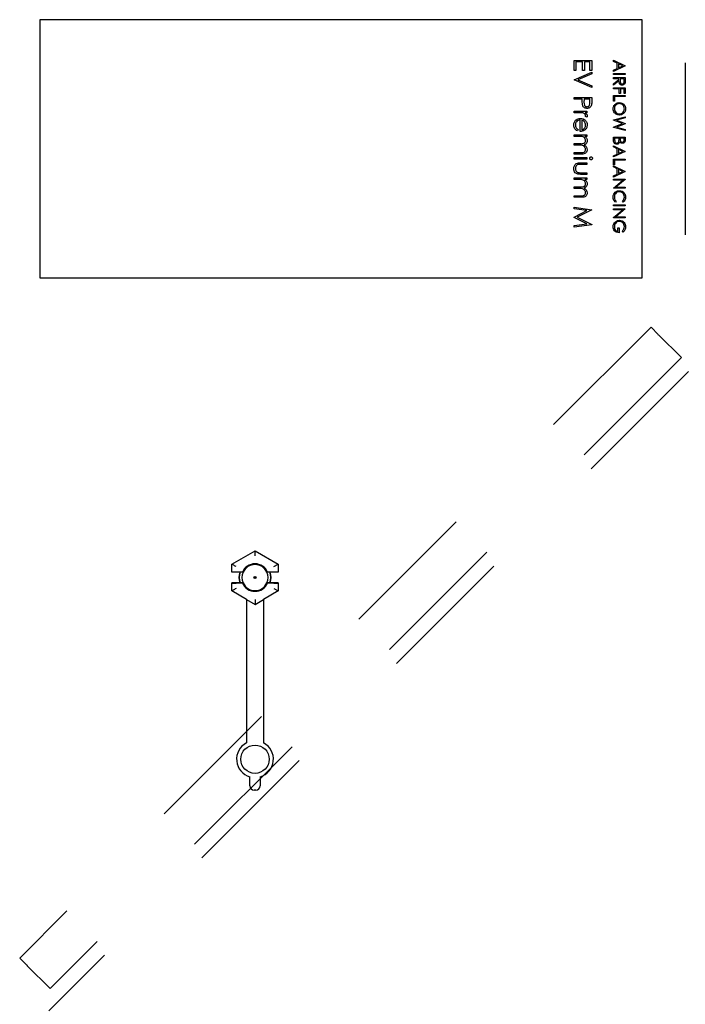
# Model space of a CAD drawing. Units: inches. Extents: x 0.3 to 10.7, y 0.5 to 8.2.
# Drawn here: x 4.5 to 5, y 2.8 to 3.5 of the extents above; entities that cross this region are included whole.
import ezdxf

# ---------------------------------------------------------------- set-up
doc = ezdxf.new("R2010")
doc.units = ezdxf.units.IN
doc.header["$MEASUREMENT"] = 0
doc.linetypes.add('SLD-Dashed', pattern=[0.075, 0.05, -0.025])
doc.linetypes.add('SLD-Solid', pattern=[0])

msp = doc.modelspace()

# ---------------------------------------------------------------- linework, layer by layer
at = {"color": 7, "linetype": 'SLD-Solid', "lineweight": 25}
for p, q in [((4.93636496, 3.46709947), (4.49886495, 3.46709947)), ((4.49886495, 3.46709947), (4.49886495, 3.27959945)), ((4.93636496, 3.27959945), (4.93636496, 3.46709947)), ((4.88680104, 3.43024535), (4.88680104, 3.43751868)), ((4.88680104, 3.43751868), (4.89969471, 3.43751868)), ((4.89308257, 3.43636157), (4.88812346, 3.43636157)), ((4.88812346, 3.43636157), (4.88812346, 3.43024535)), ((4.89308257, 3.43024535), (4.89308257, 3.43636157)), ((4.894405, 3.43636157), (4.894405, 3.43024535)), ((4.89837228, 3.43636157), (4.894405, 3.43636157)), ((4.89837228, 3.43024535), (4.89837228, 3.43636157)), ((4.89969471, 3.43751868), (4.89969471, 3.43024535)), ((4.91543802, 3.43682115), (4.91543802, 3.43766476)), ((4.91543802, 3.43766476), (4.92405022, 3.43357948)), ((4.91819834, 3.43551172), (4.91543802, 3.43682115)), ((4.91819834, 3.43160757), (4.91819834, 3.43551172)), ((4.91908164, 3.43509248), (4.91908164, 3.43201471)), ((4.9223716, 3.43353288), (4.91908164, 3.43509248)), ((4.96763371, 3.43584945), (4.96763371, 3.31084946)), ((4.88812346, 3.43024535), (4.88680104, 3.43024535)), ((4.88680104, 3.42346789), (4.89969471, 3.42892291)), ((4.89969471, 3.42768315), (4.88953371, 3.42338524)), ((4.894405, 3.43024535), (4.89308257, 3.43024535)), ((4.89969471, 3.43024535), (4.89837228, 3.43024535)), ((4.89969471, 3.42892291), (4.89969471, 3.42768315)), ((4.92405022, 3.43346908), (4.91543802, 3.4294942)), ((4.91543802, 3.43033437), (4.91819834, 3.43160757)), ((4.91543802, 3.4294942), (4.91543802, 3.43033437)), ((4.91543802, 3.42717554), (4.91543802, 3.42794843)), ((4.91543802, 3.42794843), (4.92405022, 3.42794843)), ((4.91908164, 3.43201471), (4.9223716, 3.43353288)), ((4.92405022, 3.43357948), (4.92405022, 3.43346908)), ((4.92405022, 3.42794843), (4.92405022, 3.42717554)), ((4.88680104, 3.42330259), (4.88680104, 3.42346789)), ((4.89969471, 3.41784757), (4.88680104, 3.42330259)), ((4.88953371, 3.42338524), (4.89969471, 3.41908733)), ((4.92405022, 3.42717554), (4.91543802, 3.42717554)), ((4.91543802, 3.42496728), (4.92405022, 3.42496728)), ((4.91543802, 3.42419439), (4.91543802, 3.42496728)), ((4.91941288, 3.42419439), (4.91543802, 3.42419439)), ((4.91543802, 3.42040241), (4.91941288, 3.42356641)), ((4.91941288, 3.42261063), (4.91543802, 3.41944663)), ((4.91941288, 3.42356641), (4.91941288, 3.42419439)), ((4.92029618, 3.42419439), (4.92028411, 3.42261756)), ((4.92316692, 3.42419439), (4.92029618, 3.42419439)), ((4.92316692, 3.42257961), (4.92316692, 3.42419439)), ((4.92405022, 3.42496728), (4.92405022, 3.42324378)), ((4.89969471, 3.41908733), (4.89969471, 3.41784757)), ((4.91543802, 3.41944663), (4.91543802, 3.42040241)), ((4.91543802, 3.41768001), (4.92405022, 3.41768001)), ((4.91543802, 3.41690712), (4.91543802, 3.41768001)), ((4.91963371, 3.41690712), (4.91543802, 3.41690712)), ((4.91963371, 3.41348433), (4.91963371, 3.41690712)), ((4.92051701, 3.41348433), (4.91963371, 3.41348433)), ((4.92051701, 3.41690712), (4.92051701, 3.41348433)), ((4.92316692, 3.41690712), (4.92051701, 3.41690712)), ((4.92316692, 3.41348433), (4.92316692, 3.41690712)), ((4.92405022, 3.41348433), (4.92316692, 3.41348433)), ((4.92405022, 3.41768001), (4.92405022, 3.41348433)), ((4.88680104, 3.40941709), (4.88680104, 3.4105742)), ((4.88680104, 3.4105742), (4.89969471, 3.4105742)), ((4.89275196, 3.40941709), (4.88680104, 3.40941709)), ((4.89275196, 3.40849501), (4.89275196, 3.40941709)), ((4.89407439, 3.40941709), (4.89404598, 3.40715966)), ((4.89837228, 3.40941709), (4.89407439, 3.40941709)), ((4.89837228, 3.40705894), (4.89837228, 3.40941709)), ((4.89969471, 3.4105742), (4.89969471, 3.40804559)), ((4.91543802, 3.40785327), (4.91543802, 3.41193855)), ((4.91543802, 3.41193855), (4.92405022, 3.41193855)), ((4.91632132, 3.40785327), (4.91543802, 3.40785327)), ((4.92405022, 3.41116567), (4.91632132, 3.41116567)), ((4.91632132, 3.41116567), (4.91632132, 3.40785327)), ((4.92405022, 3.41193855), (4.92405022, 3.41116567)), ((4.88680104, 3.40065602), (4.89622334, 3.40065602)), ((4.88680104, 3.39949887), (4.88680104, 3.40065602)), ((4.88996763, 3.39949887), (4.88680104, 3.39949887)), ((4.89622334, 3.39949887), (4.89483634, 3.39949887)), ((4.89622334, 3.40065602), (4.89622334, 3.39949887)), ((4.89126423, 3.38577869), (4.89126423, 3.39420918)), ((4.89242136, 3.39408778), (4.89242136, 3.38693581)), ((4.89606578, 3.39619282), (4.89506363, 3.39682821)), ((4.91543802, 3.39430011), (4.92405022, 3.39659116)), ((4.91543802, 3.39418967), (4.91543802, 3.39430011)), ((4.92202484, 3.39156737), (4.91543802, 3.39418967)), ((4.92405022, 3.39579239), (4.91773426, 3.39410688)), ((4.91773426, 3.39410688), (4.92405022, 3.39160015)), ((4.92405022, 3.39659116), (4.92405022, 3.39579239)), ((4.8897765, 3.38730258), (4.88923668, 3.3862746)), ((4.91543802, 3.38897613), (4.92202484, 3.39156737)), ((4.91543802, 3.3888657), (4.91543802, 3.38897613)), ((4.92405022, 3.38654359), (4.91543802, 3.3888657)), ((4.92405022, 3.39148803), (4.91777739, 3.38902787)), ((4.91777739, 3.38902787), (4.92405022, 3.38733374)), ((4.92405022, 3.39160015), (4.92405022, 3.39148803)), ((4.92405022, 3.38733374), (4.92405022, 3.38654359)), ((4.88680104, 3.38230732), (4.88680104, 3.38346443)), ((4.88680104, 3.38346443), (4.89622334, 3.38346443)), ((4.89076574, 3.38230732), (4.88680104, 3.38230732)), ((4.89622334, 3.38230732), (4.8945858, 3.38230732)), ((4.89622334, 3.38346443), (4.89622334, 3.38230732)), ((4.91543802, 3.37935642), (4.91543802, 3.38168542)), ((4.91543802, 3.38168542), (4.92405022, 3.38168542)), ((4.91632132, 3.38091253), (4.91632132, 3.37981185)), ((4.9195233, 3.38091253), (4.91632132, 3.38091253)), ((4.9195233, 3.38040016), (4.9195233, 3.38091253)), ((4.9204066, 3.38091253), (4.9204066, 3.38039326)), ((4.92316692, 3.38091253), (4.9204066, 3.38091253)), ((4.92316692, 3.37986362), (4.92316692, 3.38091253)), ((4.92405022, 3.38168542), (4.92405022, 3.38000508)), ((4.88680104, 3.37586047), (4.88680104, 3.37701759)), ((4.88680104, 3.37701759), (4.89159225, 3.37701759)), ((4.89046612, 3.37586047), (4.88680104, 3.37586047)), ((4.88680104, 3.36941363), (4.88680104, 3.37057074)), ((4.88680104, 3.37057074), (4.89190995, 3.37057074)), ((4.91543802, 3.37465866), (4.91543802, 3.37550232)), ((4.91543802, 3.37550232), (4.92405022, 3.37141704)), ((4.91819834, 3.37334924), (4.91543802, 3.37465866)), ((4.92405022, 3.3713066), (4.91543802, 3.36733176)), ((4.91819834, 3.36944513), (4.91819834, 3.37334924)), ((4.91908164, 3.37293003), (4.91908164, 3.36985227)), ((4.9223716, 3.37137043), (4.91908164, 3.37293003)), ((4.91908164, 3.36985227), (4.9223716, 3.37137043)), ((4.92405022, 3.37141704), (4.92405022, 3.3713066)), ((4.89190478, 3.36941363), (4.88680104, 3.36941363)), ((4.88680104, 3.36577696), (4.88680104, 3.36693408)), ((4.88680104, 3.36693408), (4.89622334, 3.36693408)), ((4.89622334, 3.36577696), (4.88680104, 3.36577696)), ((4.89622334, 3.36693408), (4.89622334, 3.36577696)), ((4.91543802, 3.36817193), (4.91819834, 3.36944513)), ((4.91543802, 3.36733176), (4.91543802, 3.36817193)), ((4.91543802, 3.36578598), (4.92405022, 3.36578598)), ((4.91543802, 3.3617007), (4.91543802, 3.36578598)), ((4.92405022, 3.36501309), (4.91632132, 3.36501309)), ((4.91632132, 3.36501309), (4.91632132, 3.3617007)), ((4.92405022, 3.36578598), (4.92405022, 3.36501309)), ((4.8917214, 3.36313212), (4.89622334, 3.36313212)), ((4.89622334, 3.36197497), (4.89185313, 3.36197497)), ((4.89622334, 3.36313212), (4.89622334, 3.36197497)), ((4.91632132, 3.3617007), (4.91543802, 3.3617007)), ((4.91543802, 3.36008416), (4.91543802, 3.36092782)), ((4.91543802, 3.36092782), (4.92405022, 3.35684254)), ((4.91819834, 3.35877474), (4.91543802, 3.36008416)), ((4.92405022, 3.3567321), (4.91543802, 3.35275726)), ((4.91819834, 3.35487063), (4.91819834, 3.35877474)), ((4.91908164, 3.35835553), (4.91908164, 3.35527777)), ((4.9223716, 3.35679593), (4.91908164, 3.35835553)), ((4.91908164, 3.35527777), (4.9223716, 3.35679593)), ((4.92405022, 3.35684254), (4.92405022, 3.3567321)), ((4.88680104, 3.35089963), (4.88680104, 3.35205675)), ((4.88680104, 3.35205675), (4.89622334, 3.35205675)), ((4.89076574, 3.35089963), (4.88680104, 3.35089963)), ((4.89622334, 3.35470163), (4.89163616, 3.35470163)), ((4.89185313, 3.35585874), (4.89622334, 3.35585874)), ((4.89622334, 3.35089963), (4.8945858, 3.35089963)), ((4.89622334, 3.35585874), (4.89622334, 3.35470163)), ((4.89622334, 3.35205675), (4.89622334, 3.35089963)), ((4.91543802, 3.35359743), (4.91819834, 3.35487063)), ((4.91543802, 3.35275726), (4.91543802, 3.35359743)), ((4.91543802, 3.35121148), (4.92405022, 3.35121148)), ((4.91543802, 3.35043859), (4.91543802, 3.35121148)), ((4.91543802, 3.34476266), (4.92220081, 3.35043859)), ((4.92220081, 3.35043859), (4.91543802, 3.35043859)), ((4.92405022, 3.35104931), (4.91727191, 3.34535959)), ((4.92405022, 3.35121148), (4.92405022, 3.35104931)), ((4.88680104, 3.34445279), (4.88680104, 3.34560991)), ((4.88680104, 3.34560991), (4.89159225, 3.34560991)), ((4.89046612, 3.34445279), (4.88680104, 3.34445279)), ((4.91543802, 3.3445867), (4.91543802, 3.34476266)), ((4.92405022, 3.3445867), (4.91543802, 3.3445867)), ((4.91727191, 3.34535959), (4.92405022, 3.34535959)), ((4.92405022, 3.34535959), (4.92405022, 3.3445867)), ((4.88680104, 3.33800595), (4.88680104, 3.3391631)), ((4.88680104, 3.3391631), (4.89190995, 3.3391631)), ((4.89190478, 3.33800595), (4.88680104, 3.33800595)), ((4.91753586, 3.33510499), (4.91702348, 3.33442872)), ((4.92246994, 3.33442872), (4.92195238, 3.33510499)), ((4.88680104, 3.32956773), (4.88680104, 3.33073261)), ((4.88680104, 3.33073261), (4.89969471, 3.32903049)), ((4.89609936, 3.32833571), (4.88680104, 3.32956773)), ((4.88680104, 3.32366329), (4.89609936, 3.32833571)), ((4.89969471, 3.3288652), (4.88911529, 3.32354189)), ((4.89969471, 3.32903049), (4.89969471, 3.3288652)), ((4.91543802, 3.33188921), (4.91543802, 3.3326621)), ((4.91543802, 3.3326621), (4.92405022, 3.3326621)), ((4.92405022, 3.33188921), (4.91543802, 3.33188921)), ((4.91543802, 3.32968095), (4.92405022, 3.32968095)), ((4.91543802, 3.32890807), (4.91543802, 3.32968095)), ((4.91543802, 3.32323217), (4.92220081, 3.32890807)), ((4.92220081, 3.32890807), (4.91543802, 3.32890807)), ((4.92405022, 3.32951878), (4.91727191, 3.32382906)), ((4.92405022, 3.3326621), (4.92405022, 3.33188921)), ((4.92405022, 3.32968095), (4.92405022, 3.32951878)), ((4.88680104, 3.32340241), (4.88680104, 3.32366329)), ((4.8960787, 3.31874811), (4.88680104, 3.32340241)), ((4.88911529, 3.32354189), (4.89969471, 3.31823152)), ((4.91543802, 3.32305617), (4.91543802, 3.32323217)), ((4.92405022, 3.32305617), (4.91543802, 3.32305617)), ((4.91727191, 3.32382906), (4.92405022, 3.32382906)), ((4.92405022, 3.32382906), (4.92405022, 3.32305617)), ((4.88680104, 3.31751348), (4.8960787, 3.31874811)), ((4.89969471, 3.31806362), (4.88680104, 3.3163512)), ((4.88680104, 3.3163512), (4.88680104, 3.31751348)), ((4.89969471, 3.31823152), (4.89969471, 3.31806362)), ((4.9187504, 3.31587934), (4.91963371, 3.31587934)), ((4.9187504, 3.31300863), (4.9187504, 3.31587934)), ((4.91963371, 3.31587934), (4.91963371, 3.3122357)), ((4.92258035, 3.31278779), (4.92195238, 3.31345027)), ((4.49886495, 3.27959945), (4.93636496, 3.27959945)), ((4.63819957, 3.07143431), (4.65511495, 3.08120044)), ((4.65511495, 3.08120044), (4.67203035, 3.07143431)), ((4.65511495, 3.08120044), (4.65511495, 3.08113635)), ((4.65511495, 3.07752846), (4.65511495, 3.08113635)), ((4.63819957, 3.07143431), (4.63825504, 3.07140229)), ((4.63819957, 3.06557446), (4.63819957, 3.07143431)), ((4.66885035, 3.06959834), (4.67197486, 3.07140229)), ((4.67203035, 3.07143431), (4.67197486, 3.07140229)), ((4.67203035, 3.07143431), (4.67203035, 3.06557446)), ((4.63819957, 3.06557446), (4.63825504, 3.06562996)), ((4.64438183, 3.06557446), (4.63819957, 3.06557446)), ((4.64595653, 3.06568356), (4.64137959, 3.06568356)), ((4.6465066, 3.06557446), (4.64438183, 3.06557446)), ((4.6465066, 3.06557446), (4.64595653, 3.06568356)), ((4.66427341, 3.06568356), (4.66372334, 3.06557446)), ((4.66584811, 3.06557446), (4.66372334, 3.06557446)), ((4.66885035, 3.06568356), (4.66427341, 3.06568356)), ((4.67203035, 3.06557446), (4.66584811, 3.06557446)), ((4.67197486, 3.06562996), (4.67203035, 3.06557446)), ((4.64438183, 3.05776197), (4.63819957, 3.05776197)), ((4.63825504, 3.05770647), (4.63819957, 3.05776197)), ((4.63819957, 3.0519021), (4.63819957, 3.05776197)), ((4.64595653, 3.05765287), (4.64137959, 3.05765287)), ((4.6465066, 3.05776197), (4.64438183, 3.05776197)), ((4.64595653, 3.05765287), (4.6465066, 3.05776197)), ((4.66372334, 3.05776197), (4.66427341, 3.05765287)), ((4.66584811, 3.05776197), (4.66372334, 3.05776197)), ((4.66885035, 3.05765287), (4.66427341, 3.05765287)), ((4.67203035, 3.05776197), (4.66584811, 3.05776197)), ((4.67203035, 3.05776197), (4.67197486, 3.05770647)), ((4.67203035, 3.05776197), (4.67203035, 3.0519021)), ((4.63819957, 3.0519021), (4.63825504, 3.05193414)), ((4.64886497, 3.04574442), (4.63819957, 3.0519021)), ((4.67203035, 3.0519021), (4.66136497, 3.04574442)), ((4.66885035, 3.05373809), (4.67197486, 3.05193414)), ((4.67203035, 3.0519021), (4.67197486, 3.05193414)), ((4.64886497, 3.04578223), (4.65511495, 3.04217379)), ((4.64886497, 3.04578223), (4.64886497, 2.94146089)), ((4.65511495, 3.04580797), (4.65511495, 3.04220008)), ((4.65511495, 3.04217379), (4.66136497, 3.04578223)), ((4.65511495, 3.04217379), (4.65511495, 3.04220008)), ((4.66136497, 3.04578223), (4.66136497, 2.94146089)), ((4.65136495, 2.91026099), (4.65136495, 2.91679745)), ((4.65886496, 2.91679745), (4.65886496, 2.91026099)), ((4.65573996, 2.90713599), (4.65448998, 2.90713599))]:
    msp.add_line(p, q, dxfattribs=at)
at = {"color": 7, "linetype": 'SLD-Dashed', "lineweight": 18}
for p, q in [((4.94273364, 3.2436064), (4.48421909, 2.78509183)), ((4.94803694, 3.23830307), (4.94273364, 3.2436064)), ((4.94803694, 3.23786113), (4.94781597, 3.23808211)), ((4.96483073, 3.2215093), (4.94825791, 3.23808211)), ((4.96483073, 3.2215093), (4.50631619, 2.76299474)), ((4.97004564, 3.21143302), (4.50534391, 2.74673128)), ((4.48952239, 2.77978852), (4.48421909, 2.78509183)), ((4.48974338, 2.78000949), (4.48996433, 2.77978852)), ((4.50631619, 2.76299474), (4.48974338, 2.77956755))]:
    msp.add_line(p, q, dxfattribs=at)
at = {"color": 7, "linetype": 'SLD-Solid', "lineweight": 25, "flags": 128}
for points in [[(4.64137959, 3.06959834), (4.64077662, 3.06994645), (4.6401963, 3.07028151), (4.63966046, 3.07059086), (4.63918923, 3.07086293), (4.63880034, 3.07108747), (4.63850837, 3.07125604), (4.63832431, 3.0713623), (4.63825504, 3.07140229)], [(4.64137959, 3.05373809), (4.64077662, 3.05338996), (4.6401963, 3.05305492), (4.63966046, 3.05274557), (4.63918923, 3.0524735), (4.63880034, 3.05224896), (4.63850837, 3.05208039), (4.63832431, 3.05197413), (4.63825504, 3.05193414)]]:
    msp.add_lwpolyline(points, dxfattribs=at)
at = {"color": 7, "linetype": 'SLD-Solid', "lineweight": 25}
for centre, radius in [((4.65511496, 3.06166821), 0.00078877), ((4.65511496, 3.06166821), 0.000625), ((4.65511496, 2.92963599), 0.01029656)]:
    msp.add_circle(centre, radius, dxfattribs=at)
for centre, radius, start, end in [((4.65511496, 3.06166821), 0.01, 23.67413731, 156.32586269), ((4.65511496, 3.06166821), 0.0094532, 24.40727405, 155.59272595), ((4.65511496, 3.06166821), 0.01171875, 160.52877937, 199.47122063), ((4.65511496, 3.06166821), 0.01142188, 160.00139501, 199.99860499), ((4.65511496, 3.06166821), 0.0094532, 155.59272595, 204.40727405), ((4.65511496, 3.06166821), 0.0094532, 335.59272595, 24.40727405), ((4.65511496, 3.06166821), 0.01142188, 340.00139501, 19.99860499), ((4.65511496, 3.06166821), 0.01171875, 340.52877937, 19.47122063), ((4.65511496, 3.06166821), 0.01, 203.67413731, 336.32586269), ((4.65511496, 3.06166821), 0.0094532, 204.40727405, 335.59272595), ((4.65511496, 2.92963599), 0.013375, 117.85850971, 253.71748258), ((4.65511496, 2.92963599), 0.013375, 286.28251742, 62.14149029), ((4.65448996, 2.91026099), 0.003125, 180, 270), ((4.65573996, 2.91026099), 0.003125, 270, 0)]:
    msp.add_arc(centre, radius, start, end, dxfattribs=at)
for centre, start_param, end_param in [((4.64137959, 3.06562901), 1.570796327, 3.124139361), ((4.66885034, 3.06562901), 0.017453293, 1.570796327), ((4.64137959, 3.05770742), 3.159045946, 4.71238898), ((4.66885034, 3.05770742), 4.71238898, 6.265732015)]:
    msp.add_ellipse(centre, major_axis=(0.003125, 0), ratio=0.017455065, start_param=start_param, end_param=end_param, dxfattribs=at)
for points, knots in [([(4.92174708, 3.41955703), (4.9214747, 3.41957961), (4.92093034, 3.41962474), (4.92020689, 3.42005058), (4.9194832, 3.42102116), (4.91944187, 3.42195537), (4.91941288, 3.42261063)], [0, 0, 0, 0, 0.1871206009, 0.3739815345, 0.5609097348, 1, 1, 1, 1]), ([(4.92028411, 3.42261756), (4.92028578, 3.42208858), (4.92028787, 3.42142658), (4.92070831, 3.42077355), (4.92110407, 3.42043159), (4.92149146, 3.4203705), (4.92174881, 3.42032992)], [0, 0, 0, 0, 0.499824969, 0.625501218, 0.751209477, 1, 1, 1, 1]), ([(4.92393291, 3.42129259), (4.92384328, 3.42102241), (4.92366405, 3.42048212), (4.92308373, 3.41991356), (4.92241543, 3.41959979), (4.92196995, 3.41957129), (4.92174708, 3.41955703)], [0, 0, 0, 0, 0.279790246, 0.559498193, 0.779625573, 1, 1, 1, 1]), ([(4.92174881, 3.42032992), (4.92187494, 3.42033924), (4.92212721, 3.42035788), (4.9224711, 3.42052914), (4.92276265, 3.42077144), (4.9231837, 3.42141009), (4.92317437, 3.42206012), (4.92316692, 3.42257961)], [0, 0, 0, 0, 0.125307342, 0.250616529, 0.375950298, 0.501279781, 1, 1, 1, 1]), ([(4.92405022, 3.42324378), (4.9240514, 3.4228779), (4.9240535, 3.42222481), (4.92396974, 3.42157733), (4.92393291, 3.42129259)], [0, 0, 0, 0, 0.560227112, 1, 1, 1, 1]), ([(4.89296376, 3.40521217), (4.892887, 3.40582242), (4.89274985, 3.40691275), (4.89275132, 3.40801131), (4.89275196, 3.40849501)], [0, 0, 0, 0, 0.559701799, 1, 1, 1, 1]), ([(4.89404598, 3.40715966), (4.89404327, 3.40637407), (4.89403987, 3.40539098), (4.89468493, 3.40443915), (4.89527724, 3.40394304), (4.89585033, 3.40385516), (4.89623108, 3.40379678)], [0, 0, 0, 0, 0.49971925, 0.625348064, 0.751081397, 1, 1, 1, 1]), ([(4.89623108, 3.40379678), (4.89660106, 3.40385524), (4.89715792, 3.40394323), (4.8977391, 3.40441819), (4.89839217, 3.40532866), (4.89838112, 3.40629044), (4.89837228, 3.40705894)], [0, 0, 0, 0, 0.2489687425, 0.3747301508, 0.5003804093, 1, 1, 1, 1]), ([(4.89969471, 3.40804559), (4.89969646, 3.40749438), (4.89969959, 3.40651061), (4.89956165, 3.40553698), (4.899501, 3.40510888)], [0, 0, 0, 0, 0.560310083, 1, 1, 1, 1]), ([(4.91521719, 3.40231883), (4.91529105, 3.40298616), (4.91543877, 3.40432086), (4.91665613, 3.40580551), (4.9181346, 3.40672051), (4.91918225, 3.40681319), (4.91970617, 3.40685954)], [0, 0, 0, 0, 0.2796631746, 0.5593534983, 0.7796358853, 1, 1, 1, 1]), ([(4.91970617, 3.40685954), (4.92037067, 3.40678), (4.92169937, 3.40662096), (4.92321301, 3.4054423), (4.92411487, 3.40395437), (4.92421899, 3.40290999), (4.92427105, 3.40238784)], [0, 0, 0, 0, 0.279730987, 0.559327126, 0.779681469, 1, 1, 1, 1]), ([(4.89320138, 3.39929226), (4.89260035, 3.39936845), (4.89152638, 3.39950459), (4.89044419, 3.39950062), (4.88996763, 3.39949887)], [0, 0, 0, 0, 0.559634819, 1, 1, 1, 1]), ([(4.89623625, 3.40263966), (4.89581101, 3.4026703), (4.89496185, 3.40273146), (4.89392736, 3.40337778), (4.89325967, 3.40425601), (4.89306246, 3.40489325), (4.89296376, 3.40521217)], [0, 0, 0, 0, 0.280100149, 0.559326902, 0.779456814, 1, 1, 1, 1]), ([(4.89523152, 3.39741967), (4.89517224, 3.39769214), (4.89505325, 3.39823912), (4.89429429, 3.3989409), (4.89361606, 3.39915894), (4.89320138, 3.39929226)], [0, 0, 0, 0, 0.278336413, 0.558766786, 1, 1, 1, 1]), ([(4.89483634, 3.39949887), (4.89527888, 3.39917517), (4.89589621, 3.39872363), (4.89633136, 3.39783802), (4.89636955, 3.39741269), (4.89638864, 3.39720012)], [0, 0, 0, 0, 0.558781083, 0.779483539, 1, 1, 1, 1]), ([(4.899501, 3.40510888), (4.89935963, 3.40471714), (4.8990769, 3.4039337), (4.89820469, 3.40312377), (4.89721399, 3.40269659), (4.89656235, 3.40265865), (4.89623625, 3.40263966)], [0, 0, 0, 0, 0.279708704, 0.559384721, 0.779510657, 1, 1, 1, 1]), ([(4.91974757, 3.3978057), (4.91907935, 3.39788143), (4.9177427, 3.39803293), (4.91626111, 3.39925956), (4.91535136, 3.40074427), (4.91526193, 3.40179386), (4.91521719, 3.40231883)], [0, 0, 0, 0, 0.279630644, 0.55934465, 0.779599231, 1, 1, 1, 1]), ([(4.91970962, 3.40608666), (4.91916689, 3.40602078), (4.91808096, 3.40588896), (4.91691059, 3.40484811), (4.91620539, 3.40362795), (4.91613547, 3.40277599), (4.91610049, 3.40234989)], [0, 0, 0, 0, 0.279416175, 0.559076192, 0.779479769, 1, 1, 1, 1]), ([(4.91610049, 3.40234989), (4.91616283, 3.40180293), (4.91628744, 3.40070954), (4.91723056, 3.39944248), (4.91845831, 3.39869735), (4.91931892, 3.39861818), (4.91974929, 3.39857858)], [0, 0, 0, 0, 0.27982993, 0.559390908, 0.779655051, 1, 1, 1, 1]), ([(4.92338775, 3.40234989), (4.92331714, 3.40289354), (4.9231759, 3.40398103), (4.92221687, 3.40522498), (4.92099644, 3.40596947), (4.92013861, 3.40604759), (4.91970962, 3.40608666)], [0, 0, 0, 0, 0.279627356, 0.559347921, 0.779630007, 1, 1, 1, 1]), ([(4.92427105, 3.40238784), (4.92420024, 3.40171299), (4.92405868, 3.4003637), (4.92283645, 3.39885458), (4.92133612, 3.3979386), (4.92027726, 3.39785001), (4.91974757, 3.3978057)], [0, 0, 0, 0, 0.279766304, 0.559356825, 0.779570958, 1, 1, 1, 1]), ([(4.91974929, 3.39857858), (4.92029607, 3.39864473), (4.92138951, 3.398777), (4.92257532, 3.39982502), (4.92326121, 3.40106607), (4.92334558, 3.40192205), (4.92338775, 3.40234989)], [0, 0, 0, 0, 0.279467744, 0.55887298, 0.779515504, 1, 1, 1, 1]), ([(4.88663573, 3.39062674), (4.88670011, 3.39134356), (4.88682867, 3.39277487), (4.88820437, 3.3943159), (4.88981393, 3.39521201), (4.89092894, 3.39531487), (4.89148636, 3.39536629)], [0, 0, 0, 0, 0.279885795, 0.558857367, 0.779462053, 1, 1, 1, 1]), ([(4.89126423, 3.39420918), (4.89075369, 3.39414989), (4.88973365, 3.39403145), (4.88857902, 3.39311951), (4.88789147, 3.39197563), (4.88782574, 3.39117297), (4.88779285, 3.39077135)], [0, 0, 0, 0, 0.279962279, 0.559357278, 0.779522892, 1, 1, 1, 1]), ([(4.89148636, 3.39536629), (4.89212635, 3.39530899), (4.89327037, 3.39520657), (4.89421577, 3.3945644), (4.89463229, 3.39428148)], [0, 0, 0, 0, 0.559427035, 1, 1, 1, 1]), ([(4.89434818, 3.39296682), (4.89402984, 3.39324802), (4.89346016, 3.39375127), (4.89273937, 3.39398476), (4.89242136, 3.39408778)], [0, 0, 0, 0, 0.5587911122, 1, 1, 1, 1]), ([(4.89523152, 3.39053892), (4.89518806, 3.39103889), (4.89511038, 3.39193257), (4.89458127, 3.39265052), (4.89434818, 3.39296682)], [0, 0, 0, 0, 0.559449394, 1, 1, 1, 1]), ([(4.89463229, 3.39428148), (4.89520165, 3.39370294), (4.89622095, 3.3926672), (4.89633729, 3.3912319), (4.89638864, 3.39059832)], [0, 0, 0, 0, 0.558580318, 1, 1, 1, 1]), ([(4.89506363, 3.39682821), (4.8951127, 3.39693392), (4.89520026, 3.39712256), (4.89522197, 3.39732894), (4.89523152, 3.39741967)], [0, 0, 0, 0, 0.560374097, 1, 1, 1, 1]), ([(4.89638864, 3.39720012), (4.89636478, 3.39700005), (4.89632211, 3.39664232), (4.8961442, 3.39633033), (4.89606578, 3.39619282)], [0, 0, 0, 0, 0.5592589993, 1, 1, 1, 1]), ([(4.88923668, 3.3862746), (4.88881022, 3.38653756), (4.88795795, 3.38706308), (4.88686358, 3.38854514), (4.88672205, 3.38983811), (4.88663573, 3.39062674)], [0, 0, 0, 0, 0.280915649, 0.561408016, 1, 1, 1, 1]), ([(4.88779285, 3.39077135), (4.88782572, 3.39038182), (4.88789143, 3.38960291), (4.8884532, 3.38827969), (4.88927501, 3.38767287), (4.8897765, 3.38730258)], [0, 0, 0, 0, 0.280534405, 0.560964062, 1, 1, 1, 1]), ([(4.89453414, 3.3868041), (4.89396726, 3.38646848), (4.89295296, 3.38586799), (4.89178113, 3.38580602), (4.89126423, 3.38577869)], [0, 0, 0, 0, 0.558898203, 1, 1, 1, 1]), ([(4.89242136, 3.38693581), (4.89286756, 3.38707734), (4.89375823, 3.38735985), (4.89465521, 3.38834949), (4.89514554, 3.3894468), (4.89520286, 3.39017488), (4.89523152, 3.39053892)], [0, 0, 0, 0, 0.280137654, 0.559192727, 0.77959405, 1, 1, 1, 1]), ([(4.89638864, 3.39059832), (4.89629169, 3.38976082), (4.89611824, 3.3882624), (4.895019, 3.38725045), (4.89453414, 3.3868041)], [0, 0, 0, 0, 0.558922994, 1, 1, 1, 1]), ([(4.89523152, 3.37925954), (4.89518348, 3.3796393), (4.89508733, 3.38039935), (4.89440167, 3.3813556), (4.89299317, 3.38228674), (4.89168441, 3.38229883), (4.89076574, 3.38230732)], [0, 0, 0, 0, 0.18654028, 0.373346674, 0.560127516, 1, 1, 1, 1]), ([(4.89159225, 3.37701759), (4.89243881, 3.37698236), (4.89349739, 3.37693831), (4.8945608, 3.37758395), (4.89509517, 3.37822745), (4.89517708, 3.37884747), (4.89523152, 3.37925954)], [0, 0, 0, 0, 0.500536241, 0.625894202, 0.751361743, 1, 1, 1, 1]), ([(4.89638864, 3.37905806), (4.89634997, 3.37868162), (4.89627263, 3.37792888), (4.8955823, 3.3766978), (4.89466961, 3.37630117), (4.89411314, 3.37605935)], [0, 0, 0, 0, 0.2808084118, 0.561507073, 1, 1, 1, 1]), ([(4.8945858, 3.38230732), (4.89486872, 3.38209844), (4.89537379, 3.38172555), (4.89574676, 3.38122191), (4.89591081, 3.38100038)], [0, 0, 0, 0, 0.5601543894, 1, 1, 1, 1]), ([(4.89591081, 3.38100038), (4.89606393, 3.38065274), (4.8963375, 3.38003165), (4.89637301, 3.37935567), (4.89638864, 3.37905806)], [0, 0, 0, 0, 0.55973563, 1, 1, 1, 1]), ([(4.91788263, 3.37660645), (4.91749662, 3.3766575), (4.9167241, 3.37675968), (4.91590529, 3.37753454), (4.91548983, 3.37844666), (4.9154553, 3.37905292), (4.91543802, 3.37935642)], [0, 0, 0, 0, 0.279140553, 0.558652408, 0.77906013, 1, 1, 1, 1]), ([(4.91632132, 3.37981185), (4.916322, 3.37924907), (4.91632301, 3.37840525), (4.91698391, 3.37766276), (4.9174741, 3.37741459), (4.91774647, 3.37739109), (4.91788263, 3.37737934)], [0, 0, 0, 0, 0.4993576125, 0.7487386736, 0.8743980857, 1, 1, 1, 1]), ([(4.91788263, 3.37737934), (4.91809372, 3.37740516), (4.91851633, 3.37745686), (4.91913108, 3.37795505), (4.91931142, 3.37847277), (4.91942151, 3.37878882)], [0, 0, 0, 0, 0.279940505, 0.560430846, 1, 1, 1, 1]), ([(4.92008398, 3.37826435), (4.91997933, 3.37800627), (4.91977046, 3.37749116), (4.91919357, 3.37694844), (4.91853526, 3.37665396), (4.9181002, 3.37662229), (4.91788263, 3.37660645)], [0, 0, 0, 0, 0.280377994, 0.559607869, 0.77976681, 1, 1, 1, 1]), ([(4.91942151, 3.37878882), (4.91945856, 3.37908841), (4.91952475, 3.37962364), (4.91952374, 3.38016278), (4.9195233, 3.38040016)], [0, 0, 0, 0, 0.559722217, 1, 1, 1, 1]), ([(4.92191615, 3.3772689), (4.9217129, 3.37728354), (4.92130655, 3.37731282), (4.92061598, 3.37759692), (4.92028549, 3.37801154), (4.92008398, 3.37826435)], [0, 0, 0, 0, 0.280868848, 0.561525298, 1, 1, 1, 1]), ([(4.9204066, 3.38039326), (4.92040799, 3.37985245), (4.92040973, 3.37917563), (4.9208461, 3.37850885), (4.92114587, 3.3782498), (4.9215063, 3.37807348), (4.92176921, 3.37805235), (4.92190062, 3.37804178)], [0, 0, 0, 0, 0.498607696, 0.624006046, 0.749399916, 0.874736915, 1, 1, 1, 1]), ([(4.92190062, 3.37804178), (4.92211261, 3.37806685), (4.92243146, 3.37810456), (4.92276017, 3.37837695), (4.92312797, 3.37889155), (4.92314962, 3.37943193), (4.92316692, 3.37986362)], [0, 0, 0, 0, 0.249284718, 0.374928389, 0.500647344, 1, 1, 1, 1]), ([(4.92405022, 3.38000508), (4.92404237, 3.37963621), (4.92402674, 3.37890202), (4.92358776, 3.37793111), (4.92278267, 3.37736584), (4.92220502, 3.37730121), (4.92191615, 3.3772689)], [0, 0, 0, 0, 0.281318984, 0.559924357, 0.779934689, 1, 1, 1, 1]), ([(4.89523152, 3.37280493), (4.89521075, 3.3730729), (4.89516922, 3.37360891), (4.89481612, 3.37434546), (4.89430195, 3.37496797), (4.89340858, 3.37558094), (4.89206296, 3.3758359), (4.89099935, 3.37585227), (4.89046612, 3.37586047)], [0, 0, 0, 0, 0.124990297, 0.25000771, 0.375099707, 0.500200039, 0.749431629, 1, 1, 1, 1]), ([(4.89638864, 3.37260348), (4.89635298, 3.37221249), (4.8962817, 3.3714309), (4.89562759, 3.37041406), (4.89418716, 3.3694437), (4.89284614, 3.36942603), (4.89190478, 3.36941363)], [0, 0, 0, 0, 0.18688651, 0.373579122, 0.560268889, 1, 1, 1, 1]), ([(4.89190995, 3.37057074), (4.89271274, 3.37054412), (4.89371724, 3.37051081), (4.89465909, 3.371204), (4.89512344, 3.37183394), (4.89518835, 3.3724171), (4.89523152, 3.37280493)], [0, 0, 0, 0, 0.4994460795, 0.6249358646, 0.7505665037, 1, 1, 1, 1]), ([(4.89411314, 3.37605935), (4.89445797, 3.37584536), (4.89514709, 3.37541772), (4.8961155, 3.37428519), (4.89628523, 3.37324018), (4.89638864, 3.37260348)], [0, 0, 0, 0, 0.281264893, 0.562096119, 1, 1, 1, 1]), ([(4.89820698, 3.36636069), (4.89822319, 3.36651188), (4.8982556, 3.36681432), (4.89851325, 3.36716215), (4.89883721, 3.36739042), (4.89907485, 3.3674168), (4.89919363, 3.36742999)], [0, 0, 0, 0, 0.279788046, 0.559699776, 0.77992355, 1, 1, 1, 1]), ([(4.89919363, 3.36528105), (4.89904158, 3.36530329), (4.89873717, 3.3653478), (4.89842356, 3.36565635), (4.89823296, 3.36600157), (4.89821565, 3.36624095), (4.89820698, 3.36636069)], [0, 0, 0, 0, 0.279159068, 0.558861485, 0.779344954, 1, 1, 1, 1]), ([(4.89919363, 3.36742999), (4.89934579, 3.36740886), (4.89965026, 3.36736659), (4.89996986, 3.36706423), (4.90016247, 3.36671958), (4.90018124, 3.36648032), (4.90019062, 3.36636069)], [0, 0, 0, 0, 0.2792938812, 0.5589000389, 0.779450208, 1, 1, 1, 1]), ([(4.90019062, 3.36636069), (4.90017499, 3.36620757), (4.90014373, 3.36590125), (4.89988353, 3.36554838), (4.89955441, 3.36531908), (4.8993139, 3.36529373), (4.89919363, 3.36528105)], [0, 0, 0, 0, 0.279866996, 0.559873542, 0.779912824, 1, 1, 1, 1]), ([(4.88663573, 3.35890912), (4.88669393, 3.35962642), (4.88680989, 3.36105552), (4.88826182, 3.36261975), (4.89005141, 3.36309391), (4.89116375, 3.36311936), (4.8917214, 3.36313212)], [0, 0, 0, 0, 0.280054721, 0.557957604, 0.778388309, 1, 1, 1, 1]), ([(4.89163616, 3.35470163), (4.89093221, 3.35471215), (4.88953269, 3.35473307), (4.8876943, 3.35563947), (4.88674001, 3.35725284), (4.88667055, 3.35835615), (4.88663573, 3.35890912)], [0, 0, 0, 0, 0.281500025, 0.55964495, 0.779297179, 1, 1, 1, 1]), ([(4.88964994, 3.3617916), (4.8893341, 3.36164932), (4.88870206, 3.3613646), (4.88794872, 3.36032738), (4.88785193, 3.3594403), (4.88779285, 3.35889878)], [0, 0, 0, 0, 0.280116981, 0.560541905, 1, 1, 1, 1]), ([(4.88779285, 3.35889878), (4.88781244, 3.35856352), (4.88785159, 3.35789363), (4.88825525, 3.35703503), (4.88883881, 3.35638419), (4.88931762, 3.3561613), (4.88955696, 3.35604989)], [0, 0, 0, 0, 0.2802662552, 0.5600090473, 0.7800723197, 1, 1, 1, 1]), ([(4.89185313, 3.36197497), (4.89143838, 3.36197616), (4.89069826, 3.3619783), (4.88997007, 3.36184861), (4.88964994, 3.3617916)], [0, 0, 0, 0, 0.560377132, 1, 1, 1, 1]), ([(4.88955696, 3.35604989), (4.88998243, 3.3559794), (4.89074305, 3.35585339), (4.8915136, 3.35585711), (4.89185313, 3.35585874)], [0, 0, 0, 0, 0.559369245, 1, 1, 1, 1]), ([(4.89523152, 3.34785186), (4.89518348, 3.34823162), (4.89508732, 3.34899168), (4.89440168, 3.34994796), (4.89299316, 3.35087909), (4.89168441, 3.35089116), (4.89076574, 3.35089963)], [0, 0, 0, 0, 0.1865395095, 0.3733501053, 0.5601301755, 1, 1, 1, 1]), ([(4.8945858, 3.35089963), (4.89486872, 3.35069077), (4.89537381, 3.3503179), (4.89574676, 3.34981424), (4.89591081, 3.3495927)], [0, 0, 0, 0, 0.560140359, 1, 1, 1, 1]), ([(4.89591081, 3.3495927), (4.89606393, 3.34924506), (4.8963375, 3.34862397), (4.89637301, 3.34794799), (4.89638864, 3.34765038)], [0, 0, 0, 0, 0.55973563, 1, 1, 1, 1]), ([(4.89523152, 3.34139725), (4.89521075, 3.34166522), (4.89516922, 3.34220123), (4.89481611, 3.34293778), (4.89430197, 3.34356033), (4.89340855, 3.34417324), (4.89206297, 3.34442822), (4.89099935, 3.34444459), (4.89046612, 3.34445279)], [0, 0, 0, 0, 0.124990153, 0.250007422, 0.375103669, 0.500200616, 0.749431918, 1, 1, 1, 1]), ([(4.89159225, 3.34560991), (4.89243881, 3.34557468), (4.89349739, 3.34553064), (4.89456081, 3.34617627), (4.89509515, 3.34681979), (4.89517707, 3.3474398), (4.89523152, 3.34785186)], [0, 0, 0, 0, 0.500536974, 0.625895119, 0.751368649, 1, 1, 1, 1]), ([(4.89638864, 3.34765038), (4.89634997, 3.34727394), (4.89627263, 3.34652119), (4.8955823, 3.34529012), (4.89466961, 3.34489349), (4.89411314, 3.34465167)], [0, 0, 0, 0, 0.2808084118, 0.561507073, 1, 1, 1, 1]), ([(4.89411314, 3.34465167), (4.89445797, 3.34443768), (4.89514709, 3.34401004), (4.8961155, 3.34287751), (4.89628523, 3.3418325), (4.89638864, 3.3411958)], [0, 0, 0, 0, 0.281264893, 0.562096119, 1, 1, 1, 1]), ([(4.91973549, 3.34204719), (4.91917844, 3.34198153), (4.91806424, 3.3418502), (4.91686343, 3.34077111), (4.91619223, 3.33949159), (4.91613109, 3.33861812), (4.91610049, 3.33818103)], [0, 0, 0, 0, 0.279434331, 0.558919864, 0.779281358, 1, 1, 1, 1]), ([(4.91672329, 3.34172805), (4.9172449, 3.34208434), (4.91817796, 3.34272167), (4.91929956, 3.34278996), (4.91979415, 3.34282008)], [0, 0, 0, 0, 0.559027326, 1, 1, 1, 1]), ([(4.92338775, 3.33823449), (4.92332483, 3.33878449), (4.92319904, 3.3398841), (4.92226429, 3.3411665), (4.9210351, 3.34192969), (4.92016879, 3.34200802), (4.91973549, 3.34204719)], [0, 0, 0, 0, 0.2798600754, 0.5595186824, 0.779685658, 1, 1, 1, 1]), ([(4.91979415, 3.34282008), (4.92046919, 3.34274144), (4.92181942, 3.34258415), (4.92329789, 3.34131009), (4.92415331, 3.33977649), (4.92423178, 3.33871657), (4.92427105, 3.3381862)], [0, 0, 0, 0, 0.279511213, 0.559082101, 0.77937277, 1, 1, 1, 1]), ([(4.89638864, 3.3411958), (4.89635298, 3.34080481), (4.8962817, 3.34002322), (4.89562759, 3.33900638), (4.89418716, 3.33803602), (4.89284614, 3.33801835), (4.89190478, 3.33800595)], [0, 0, 0, 0, 0.18688651, 0.373579122, 0.560268889, 1, 1, 1, 1]), ([(4.89190995, 3.3391631), (4.89271273, 3.33913649), (4.89371721, 3.3391032), (4.8946591, 3.33979631), (4.89512344, 3.34042626), (4.89518835, 3.34100942), (4.89523152, 3.34139725)], [0, 0, 0, 0, 0.49944847, 0.624934069, 0.75056531, 1, 1, 1, 1]), ([(4.91521719, 3.33817586), (4.91528169, 3.33893761), (4.91539691, 3.34029836), (4.91631788, 3.34129106), (4.91672329, 3.34172805)], [0, 0, 0, 0, 0.559799735, 1, 1, 1, 1]), ([(4.91702348, 3.33442872), (4.91671935, 3.33469427), (4.91611112, 3.33522535), (4.9153792, 3.33650234), (4.9152786, 3.33754157), (4.91521719, 3.33817586)], [0, 0, 0, 0, 0.280408154, 0.56079444, 1, 1, 1, 1]), ([(4.91610049, 3.33818103), (4.91618175, 3.3375151), (4.91632716, 3.33632332), (4.91716582, 3.33547798), (4.91753586, 3.33510499)], [0, 0, 0, 0, 0.55877209, 1, 1, 1, 1]), ([(4.92195238, 3.33510499), (4.92241626, 3.33560367), (4.92324697, 3.33649667), (4.92334462, 3.33770217), (4.92338775, 3.33823449)], [0, 0, 0, 0, 0.558427005, 1, 1, 1, 1]), ([(4.92427105, 3.3381862), (4.92417955, 3.33735933), (4.92401601, 3.33588151), (4.92294271, 3.33487296), (4.92246994, 3.33442872)], [0, 0, 0, 0, 0.5595179363, 1, 1, 1, 1]), ([(4.91978207, 3.3205167), (4.91921274, 3.32042859), (4.91807313, 3.32025223), (4.91686962, 3.31910937), (4.91620717, 3.3177816), (4.91613606, 3.31688385), (4.91610049, 3.31643487)], [0, 0, 0, 0, 0.279062005, 0.558585278, 0.779239329, 1, 1, 1, 1]), ([(4.91684578, 3.32023375), (4.9173382, 3.32057368), (4.9182186, 3.32118145), (4.91927988, 3.32125651), (4.91974757, 3.32128959)], [0, 0, 0, 0, 0.5593158031, 1, 1, 1, 1]), ([(4.91974757, 3.32128959), (4.92042258, 3.32120469), (4.92177235, 3.32103493), (4.92328638, 3.31979579), (4.92414281, 3.31825135), (4.92422829, 3.31718892), (4.92427105, 3.3166574)], [0, 0, 0, 0, 0.279588721, 0.559069946, 0.779407981, 1, 1, 1, 1]), ([(4.92338775, 3.31668328), (4.92332141, 3.31722804), (4.92318877, 3.31831727), (4.92226934, 3.31958949), (4.92106784, 3.32037153), (4.92021057, 3.32046832), (4.91978207, 3.3205167)], [0, 0, 0, 0, 0.27984752, 0.559555333, 0.779847602, 1, 1, 1, 1]), ([(4.91521719, 3.31650215), (4.91529052, 3.31730653), (4.91542156, 3.31874391), (4.91641034, 3.31977824), (4.91684578, 3.32023375)], [0, 0, 0, 0, 0.559614038, 1, 1, 1, 1]), ([(4.91963371, 3.3122357), (4.91898339, 3.31228874), (4.91768584, 3.31239457), (4.91615029, 3.31348436), (4.91532166, 3.31497285), (4.91525205, 3.3159919), (4.91521719, 3.31650215)], [0, 0, 0, 0, 0.2803505727, 0.559366457, 0.7793709411, 1, 1, 1, 1]), ([(4.91610049, 3.31643487), (4.91613453, 3.31599049), (4.91620254, 3.31510268), (4.916843, 3.31401146), (4.91772814, 3.31325556), (4.91840964, 3.31309094), (4.9187504, 3.31300863)], [0, 0, 0, 0, 0.280254257, 0.559915235, 0.779943047, 1, 1, 1, 1]), ([(4.92195238, 3.31345027), (4.92239036, 3.31398275), (4.92317268, 3.31493386), (4.92332202, 3.3161486), (4.92338775, 3.31668328)], [0, 0, 0, 0, 0.5598414589, 1, 1, 1, 1]), ([(4.92427105, 3.3166574), (4.924169, 3.31583773), (4.92398632, 3.31437032), (4.92301091, 3.31327242), (4.92258035, 3.31278779)], [0, 0, 0, 0, 0.558580058, 1, 1, 1, 1])]:
    msp.add_open_spline(points, degree=3, knots=knots, dxfattribs=at)

doc.saveas('drawing.dxf')
